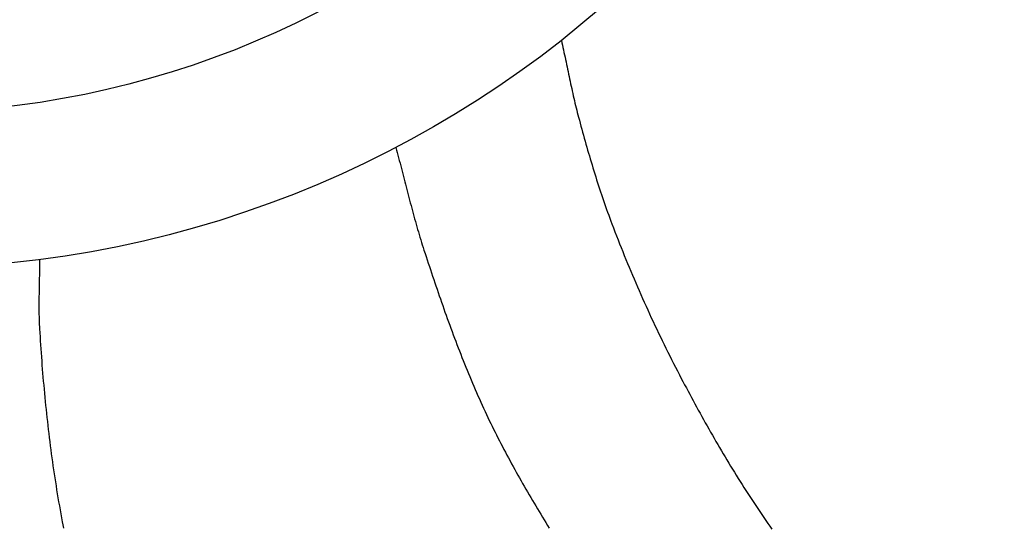
# Model space of a CAD drawing. Units: millimetres. Extents: x -61 to 306, y -152 to 152.
# Drawn here: x 161 to 216, y -74 to -46 of the extents above; entities that cross this region are included whole.
import ezdxf

# ---------------------------------------------------------------- set-up
doc = ezdxf.new("R2010")
doc.units = ezdxf.units.MM
doc.layers.add('Vector Layer 1', color=7, linetype='Continuous', lineweight=30)

msp = doc.modelspace()

# ---------------------------------------------------------------- linework, layer by layer
at = {"layer": 'Vector Layer 1', "color": 18, "lineweight": 30, "true_color": 0x000000}
for points in [[(191.052, -47.037), (191.081, -47.171), (191.111, -47.304), (191.14, -47.439), (191.169, -47.573), (191.198, -47.708), (191.227, -47.842), (191.255, -47.977), (191.284, -48.113), (191.312, -48.248), (191.341, -48.383), (191.369, -48.519), (191.397, -48.655), (191.426, -48.79), (191.455, -48.926), (191.483, -49.062), (191.512, -49.198), (191.541, -49.333), (191.57, -49.469), (191.6, -49.604), (191.629, -49.74), (191.659, -49.875), (191.69, -50.01), (191.72, -50.145), (191.751, -50.28), (191.783, -50.414), (191.815, -50.549), (191.847, -50.682), (191.88, -50.816), (191.913, -50.949), (191.947, -51.082), (191.981, -51.215), (192.016, -51.347), (192.016, -51.347), (192.061, -51.514), (192.106, -51.681), (192.152, -51.848), (192.197, -52.015), (192.243, -52.182), (192.29, -52.35), (192.336, -52.517), (192.383, -52.685), (192.431, -52.852), (192.479, -53.02), (192.527, -53.187), (192.575, -53.355), (192.624, -53.522), (192.674, -53.69), (192.723, -53.857), (192.774, -54.024), (192.824, -54.192), (192.876, -54.359), (192.927, -54.526), (192.979, -54.693), (193.032, -54.86), (193.085, -55.026), (193.139, -55.193), (193.193, -55.359), (193.248, -55.525), (193.303, -55.691), (193.359, -55.857), (193.416, -56.023), (193.473, -56.188), (193.53, -56.353), (193.589, -56.518), (193.648, -56.682), (193.707, -56.846), (193.767, -57.01), (193.828, -57.174), (193.89, -57.337), (193.89, -57.337), (193.974, -57.559), (194.06, -57.781), (194.146, -58.002), (194.232, -58.224), (194.319, -58.445), (194.407, -58.666), (194.496, -58.887), (194.585, -59.107), (194.675, -59.327), (194.765, -59.547), (194.857, -59.767), (194.948, -59.986), (195.041, -60.205), (195.134, -60.424), (195.228, -60.643), (195.322, -60.861), (195.417, -61.079), (195.513, -61.297), (195.609, -61.514), (195.706, -61.731), (195.804, -61.948), (195.903, -62.165), (196.002, -62.381), (196.101, -62.597), (196.202, -62.813), (196.303, -63.028), (196.404, -63.243), (196.507, -63.458), (196.61, -63.672), (196.713, -63.886), (196.818, -64.1), (196.923, -64.313), (197.028, -64.526), (197.134, -64.739), (197.241, -64.951), (197.349, -65.163), (197.457, -65.375), (197.566, -65.586), (197.676, -65.797), (197.786, -66.007), (197.786, -66.007), (197.88, -66.186), (197.974, -66.364), (198.069, -66.542), (198.164, -66.72), (198.259, -66.897), (198.355, -67.075), (198.451, -67.252), (198.547, -67.429), (198.644, -67.606), (198.741, -67.783), (198.838, -67.96), (198.936, -68.136), (199.034, -68.313), (199.133, -68.489), (199.232, -68.664), (199.331, -68.84), (199.431, -69.015), (199.531, -69.191), (199.632, -69.365), (199.733, -69.54), (199.834, -69.715), (199.936, -69.889), (200.039, -70.063), (200.142, -70.236), (200.245, -70.41), (200.349, -70.583), (200.453, -70.755), (200.557, -70.928), (200.663, -71.1), (200.768, -71.272), (200.874, -71.443), (200.981, -71.614), (201.088, -71.785), (201.196, -71.956), (201.304, -72.126), (201.413, -72.296), (201.522, -72.465), (201.632, -72.635), (201.742, -72.803), (201.853, -72.972), (201.964, -73.14), (202.076, -73.307), (202.189, -73.475), (202.302, -73.642), (202.415, -73.808), (202.53, -73.974), (202.644, -74.14), (202.76, -74.305), (202.876, -74.47)], [(181.751, -53.041), (181.791, -53.188), (181.831, -53.335), (181.871, -53.482), (181.91, -53.629), (181.949, -53.777), (181.988, -53.925), (182.027, -54.073), (182.066, -54.221), (182.104, -54.369), (182.143, -54.518), (182.181, -54.667), (182.22, -54.815), (182.258, -54.964), (182.297, -55.113), (182.335, -55.262), (182.374, -55.412), (182.412, -55.561), (182.451, -55.71), (182.49, -55.859), (182.529, -56.008), (182.568, -56.157), (182.608, -56.306), (182.647, -56.455), (182.687, -56.603), (182.728, -56.752), (182.768, -56.9), (182.809, -57.048), (182.851, -57.196), (182.892, -57.344), (182.934, -57.492), (182.977, -57.639), (183.02, -57.786), (183.063, -57.933), (183.107, -58.079), (183.152, -58.225), (183.197, -58.371), (183.242, -58.516), (183.288, -58.661), (183.335, -58.805), (183.335, -58.805), (183.395, -58.988), (183.455, -59.17), (183.515, -59.352), (183.575, -59.535), (183.636, -59.718), (183.697, -59.9), (183.758, -60.083), (183.819, -60.266), (183.881, -60.449), (183.943, -60.632), (184.005, -60.815), (184.067, -60.998), (184.13, -61.181), (184.193, -61.364), (184.257, -61.547), (184.321, -61.73), (184.385, -61.913), (184.45, -62.095), (184.514, -62.278), (184.58, -62.461), (184.646, -62.644), (184.712, -62.826), (184.778, -63.009), (184.845, -63.191), (184.913, -63.373), (184.98, -63.555), (185.049, -63.737), (185.118, -63.919), (185.187, -64.101), (185.256, -64.282), (185.327, -64.463), (185.397, -64.644), (185.469, -64.825), (185.54, -65.006), (185.613, -65.186), (185.685, -65.367), (185.759, -65.547), (185.833, -65.726), (185.907, -65.906), (185.982, -66.085), (186.058, -66.264), (186.134, -66.442), (186.211, -66.621), (186.288, -66.799), (186.366, -66.976), (186.445, -67.154), (186.524, -67.33), (186.604, -67.507), (186.685, -67.683), (186.766, -67.859), (186.848, -68.035), (186.848, -68.035), (186.926, -68.199), (187.004, -68.363), (187.083, -68.527), (187.163, -68.691), (187.243, -68.854), (187.324, -69.017), (187.406, -69.18), (187.488, -69.342), (187.571, -69.504), (187.654, -69.666), (187.738, -69.827), (187.822, -69.988), (187.908, -70.149), (187.993, -70.31), (188.079, -70.47), (188.166, -70.63), (188.253, -70.79), (188.341, -70.95), (188.429, -71.109), (188.517, -71.268), (188.606, -71.427), (188.695, -71.586), (188.785, -71.744), (188.876, -71.903), (188.966, -72.061), (189.057, -72.218), (189.149, -72.376), (189.24, -72.533), (189.332, -72.69), (189.425, -72.847), (189.518, -73.004), (189.611, -73.161), (189.704, -73.317), (189.798, -73.474), (189.892, -73.63), (189.986, -73.786), (190.08, -73.942), (190.175, -74.097), (190.27, -74.253), (190.365, -74.408)], [(161.743, -59.335), (161.742, -59.449), (161.742, -59.563), (161.741, -59.677), (161.74, -59.791), (161.738, -59.906), (161.737, -60.02), (161.735, -60.134), (161.733, -60.248), (161.731, -60.362), (161.729, -60.476), (161.726, -60.591), (161.724, -60.705), (161.722, -60.819), (161.72, -60.933), (161.718, -61.047), (161.716, -61.161), (161.714, -61.276), (161.713, -61.39), (161.711, -61.504), (161.71, -61.618), (161.709, -61.732), (161.709, -61.846), (161.709, -61.96), (161.709, -62.074), (161.71, -62.189), (161.711, -62.303), (161.713, -62.417), (161.715, -62.531), (161.718, -62.645), (161.722, -62.759), (161.726, -62.873), (161.731, -62.987), (161.736, -63.101), (161.743, -63.215), (161.743, -63.215), (161.756, -63.441), (161.77, -63.668), (161.785, -63.895), (161.8, -64.122), (161.815, -64.349), (161.831, -64.576), (161.847, -64.802), (161.864, -65.029), (161.882, -65.256), (161.9, -65.483), (161.918, -65.709), (161.937, -65.936), (161.956, -66.163), (161.976, -66.389), (161.997, -66.616), (162.018, -66.842), (162.04, -67.069), (162.062, -67.295), (162.085, -67.521), (162.108, -67.748), (162.132, -67.974), (162.157, -68.2), (162.182, -68.426), (162.207, -68.652), (162.234, -68.878), (162.261, -69.104), (162.288, -69.33), (162.316, -69.556), (162.345, -69.781), (162.375, -70.007), (162.405, -70.232), (162.435, -70.458), (162.467, -70.683), (162.499, -70.908), (162.531, -71.133), (162.565, -71.358), (162.599, -71.583), (162.633, -71.807), (162.669, -72.032), (162.705, -72.256), (162.742, -72.481), (162.779, -72.705), (162.818, -72.929), (162.857, -73.153), (162.896, -73.377), (162.937, -73.6), (162.978, -73.824), (163.02, -74.047), (163.02, -74.047), (163.054, -74.228), (163.089, -74.408)]]:
    msp.add_lwpolyline(points, dxfattribs=at)
for centre, radius in [((153.988, 0), 151.695), ((153.988, 0), 145.442), ((153.988, 0), 142.795), ((153.988, 0), 128.452), ((153.988, 0), 125.38), ((154.053, 0.066), 59.896), ((153.988, 0), 51.103)]:
    msp.add_circle(centre, radius, dxfattribs=at)

doc.saveas('drawing.dxf')
